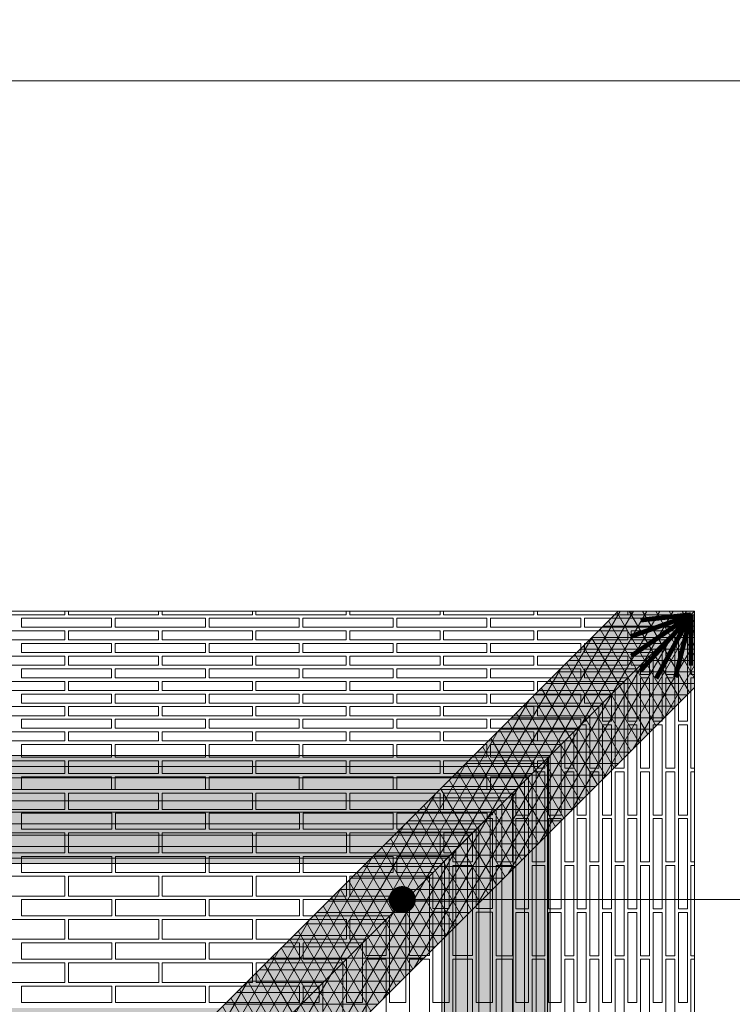
# Model space of a CAD drawing. Units: millimetres. Extents: x 0 to 7766, y 0 to 2901.
# Drawn here: x 4214 to 4234, y 1817 to 1844 of the extents above; entities that cross this region are included whole.
import ezdxf
from ezdxf import colors
from ezdxf.entities.mleader import LeaderData, LeaderLine
from ezdxf.math import Vec2, Vec3

# ---------------------------------------------------------------- set-up
doc = ezdxf.new("R2010")
doc.units = ezdxf.units.MM
for name, color, linetype, lineweight, true_color in [('01 MAPEWRAP FIOCCO', 150, 'Continuous', 5, 0x007fff), ('01 PROIEZIONI', 7, 'Continuous', 5, 0x6e6e6e), ('03 MAPEWRAP PRIMER 1', 150, 'Continuous', 5, 0x007fff), ('05 MAPEWRAP 31', 150, 'Continuous', 5, 0x007fff), ('07 MAPEWRAP C QUADRI-AX 380', 150, 'Continuous', 5, 0x007fff), ('15', 7, 'Continuous', 5, 0xe0e0e0), ('17 RETINI', 7, 'Continuous', 0, 0x9c9c9c), ('x-rif-muratura-ita$0$04 MAPEWRAP 11 12', 150, 'Continuous', 5, 0x007fff)]:
    doc.layers.add(name, color=color, linetype=linetype, lineweight=lineweight, true_color=true_color)
doc.layers.add('14 SCRITTE_QUOTE', color=8, linetype='Continuous', lineweight=5)
doc.layers.add('x-rif-muratura-ita$0$10 LAYOUT', color=7, linetype='Continuous', lineweight=5)
doc.styles.add('ARIAL', font='ARIALN.TTF', dxfattribs={"width": 0.75})
doc.styles.add('x-rif-muratura-ita$0$Standard', font='arial.ttf')

# ---------------------------------------------------------------- blocks, each defined once
blk = doc.blocks.new('mattoni volta padiglione_plan')
at = {"layer": '01 PROIEZIONI'}
blk.add_line((4206.501, 1763.012), (4246.501, 1803.012), dxfattribs=at)
blk.add_line((4206.501, 1763.012), (4246.501, 1803.012), dxfattribs=at)
for points in [[(4226.547, 1803.012), (4226.547, 1802.912), (4229.047, 1802.912), (4229.047, 1803.012)], [(4229.147, 1803.012), (4229.147, 1802.912), (4231.647, 1802.912), (4231.647, 1803.012)], [(4231.747, 1803.012), (4231.747, 1802.912), (4234.247, 1802.912), (4234.247, 1803.012)], [(4234.347, 1803.012), (4234.347, 1802.912), (4236.847, 1802.912), (4236.847, 1803.012)], [(4236.947, 1803.012), (4236.947, 1802.912), (4239.447, 1802.912), (4239.447, 1803.012)], [(4239.547, 1803.012), (4239.547, 1802.912), (4242.047, 1802.912), (4242.047, 1803.012)], [(4242.147, 1803.012), (4242.147, 1802.912), (4244.647, 1802.912), (4244.647, 1803.012)], [(4244.747, 1803.012), (4244.747, 1802.912), (4246.401, 1802.912)], [(4246.301, 1802.812), (4246.047, 1802.812), (4246.047, 1802.562), (4246.051, 1802.562)], [(4246.301, 1802.812), (4246.301, 1802.558), (4246.051, 1802.558), (4246.051, 1802.562)], [(4246.501, 1801.258), (4246.401, 1801.258), (4246.401, 1802.912)], [(4245.951, 1802.462), (4244.747, 1802.462), (4244.747, 1802.212), (4245.701, 1802.212)], [(4245.951, 1802.462), (4245.951, 1801.258), (4245.701, 1801.258), (4245.701, 1802.212)], [(4245.601, 1802.112), (4243.447, 1802.112), (4243.447, 1801.862), (4245.351, 1801.862)], [(4245.601, 1802.112), (4245.601, 1799.958), (4245.351, 1799.958), (4245.351, 1801.862)], [(4245.251, 1801.762), (4244.747, 1801.762), (4244.747, 1801.512), (4245.001, 1801.512)], [(4245.251, 1801.762), (4245.251, 1801.258), (4245.001, 1801.258), (4245.001, 1801.512)], [(4244.901, 1801.412), (4243.447, 1801.412), (4243.447, 1801.162), (4244.651, 1801.162)], [(4244.901, 1801.412), (4244.901, 1799.958), (4244.651, 1799.958), (4244.651, 1801.162)], [(4244.551, 1801.062), (4242.147, 1801.062), (4242.147, 1800.812), (4244.301, 1800.812)], [(4244.551, 1801.062), (4244.551, 1798.658), (4244.301, 1798.658), (4244.301, 1800.812)], [(4246.501, 1798.658), (4246.401, 1798.658), (4246.401, 1801.158), (4246.501, 1801.158)], [(4244.201, 1800.712), (4243.447, 1800.712), (4243.447, 1800.462), (4243.951, 1800.462)], [(4244.201, 1800.712), (4244.201, 1799.958), (4243.951, 1799.958), (4243.951, 1800.462)], [(4243.851, 1800.362), (4242.147, 1800.362), (4242.147, 1800.112), (4243.601, 1800.112)], [(4243.851, 1800.362), (4243.851, 1798.658), (4243.601, 1798.658), (4243.601, 1800.112)], [(4243.347, 1799.858), (4243.347, 1800.012), (4240.847, 1800.012), (4240.847, 1799.762), (4243.251, 1799.762)], [(4243.501, 1800.012), (4243.447, 1800.012), (4243.447, 1799.958)], [(4243.501, 1800.012), (4243.501, 1799.958), (4243.447, 1799.958)], [(4243.347, 1799.858), (4243.501, 1799.858), (4243.501, 1797.358), (4243.251, 1797.358), (4243.251, 1799.762)], [(4243.151, 1799.662), (4242.147, 1799.662), (4242.147, 1799.412), (4242.901, 1799.412)], [(4243.151, 1799.662), (4243.151, 1798.658), (4242.901, 1798.658), (4242.901, 1799.412)], [(4242.801, 1799.312), (4240.847, 1799.312), (4240.847, 1798.962), (4242.451, 1798.962)], [(4242.801, 1799.312), (4242.801, 1797.358), (4242.451, 1797.358), (4242.451, 1798.962)], [(4242.047, 1798.558), (4242.047, 1798.862), (4239.547, 1798.862), (4239.547, 1798.512), (4242.001, 1798.512)], [(4242.351, 1798.862), (4242.147, 1798.862), (4242.147, 1798.658)], [(4242.351, 1798.862), (4242.351, 1798.658), (4242.147, 1798.658)], [(4241.901, 1798.412), (4240.847, 1798.412), (4240.847, 1798.062), (4241.551, 1798.062)], [(4241.901, 1798.412), (4241.901, 1797.358), (4241.551, 1797.358), (4241.551, 1798.062)], [(4242.047, 1798.558), (4242.351, 1798.558), (4242.351, 1796.058), (4242.001, 1796.058), (4242.001, 1798.512)], [(4246.501, 1796.058), (4246.401, 1796.058), (4246.401, 1798.558), (4246.501, 1798.558)], [(4241.451, 1797.962), (4239.547, 1797.962), (4239.547, 1797.512), (4241.001, 1797.512)], [(4241.451, 1797.962), (4241.451, 1796.058), (4241.001, 1796.058), (4241.001, 1797.512)], [(4240.751, 1797.262), (4240.751, 1797.412), (4238.251, 1797.412), (4238.251, 1796.962), (4240.451, 1796.962)], [(4240.751, 1797.262), (4240.901, 1797.262), (4240.901, 1794.762), (4240.451, 1794.762), (4240.451, 1796.962)], [(4240.901, 1797.412), (4240.851, 1797.412), (4240.851, 1797.362)], [(4240.901, 1797.412), (4240.901, 1797.362), (4240.851, 1797.362)], [(4240.351, 1796.862), (4239.551, 1796.862), (4239.551, 1796.312), (4239.801, 1796.312)], [(4240.351, 1796.862), (4240.351, 1796.062), (4239.801, 1796.062), (4239.801, 1796.312)], [(4239.251, 1795.762), (4238.251, 1795.762), (4238.251, 1796.212), (4239.701, 1796.212)], [(4239.701, 1796.212), (4238.251, 1796.212), (4238.251, 1795.762), (4239.251, 1795.762)], [(4239.251, 1795.762), (4239.251, 1794.762), (4239.701, 1794.762), (4239.701, 1796.212)], [(4239.701, 1796.212), (4239.701, 1794.762), (4239.251, 1794.762), (4239.251, 1795.762)], [(4246.501, 1793.458), (4246.401, 1793.458), (4246.401, 1795.958), (4246.501, 1795.958)], [(4238.601, 1795.112), (4236.951, 1795.112), (4236.951, 1795.662), (4239.151, 1795.662)], [(4238.601, 1795.112), (4238.601, 1793.462), (4239.151, 1793.462), (4239.151, 1795.662)], [(4238.051, 1794.562), (4235.651, 1794.562), (4235.651, 1795.012), (4238.151, 1795.012), (4238.151, 1794.662)], [(4238.251, 1794.762), (4238.251, 1795.012), (4238.501, 1795.012)], [(4238.251, 1794.762), (4238.501, 1794.762), (4238.501, 1795.012)], [(4238.051, 1794.562), (4238.051, 1792.162), (4238.501, 1792.162), (4238.501, 1794.662), (4238.151, 1794.662)], [(4237.401, 1793.912), (4236.951, 1793.912), (4236.951, 1794.462), (4237.951, 1794.462)], [(4237.401, 1793.912), (4237.401, 1793.462), (4237.951, 1793.462), (4237.951, 1794.462)], [(4236.851, 1793.362), (4235.651, 1793.362), (4235.651, 1793.812), (4237.301, 1793.812)], [(4236.851, 1793.362), (4236.851, 1792.162), (4237.301, 1792.162), (4237.301, 1793.812)], [(4236.201, 1792.712), (4234.351, 1792.712), (4234.351, 1793.262), (4236.751, 1793.262)], [(4236.201, 1792.712), (4236.201, 1790.862), (4236.751, 1790.862), (4236.751, 1793.262)], [(4246.501, 1790.858), (4246.401, 1790.858), (4246.401, 1793.358), (4246.501, 1793.358)], [(4235.651, 1792.162), (4235.651, 1792.162), (4235.651, 1792.612), (4236.101, 1792.612)], [(4235.651, 1792.162), (4235.651, 1792.162), (4236.101, 1792.162), (4236.101, 1792.612)]]:
    blk.add_lwpolyline(points, dxfattribs=at)
for points in [[(4227.847, 1802.812), (4227.847, 1802.562), (4230.347, 1802.562), (4230.347, 1802.812)], [(4230.447, 1802.812), (4230.447, 1802.562), (4232.947, 1802.562), (4232.947, 1802.812)], [(4233.047, 1802.812), (4233.047, 1802.562), (4235.547, 1802.562), (4235.547, 1802.812)], [(4235.647, 1802.812), (4235.647, 1802.562), (4238.147, 1802.562), (4238.147, 1802.812)], [(4238.247, 1802.812), (4238.247, 1802.562), (4240.747, 1802.562), (4240.747, 1802.812)], [(4240.847, 1802.812), (4240.847, 1802.562), (4243.347, 1802.562), (4243.347, 1802.812)], [(4243.447, 1802.812), (4243.447, 1802.562), (4245.947, 1802.562), (4245.947, 1802.812)], [(4226.547, 1802.462), (4226.547, 1802.212), (4229.047, 1802.212), (4229.047, 1802.462)], [(4229.147, 1802.462), (4229.147, 1802.212), (4231.647, 1802.212), (4231.647, 1802.462)], [(4231.747, 1802.462), (4231.747, 1802.212), (4234.247, 1802.212), (4234.247, 1802.462)], [(4234.347, 1802.462), (4234.347, 1802.212), (4236.847, 1802.212), (4236.847, 1802.462)], [(4236.947, 1802.462), (4236.947, 1802.212), (4239.447, 1802.212), (4239.447, 1802.462)], [(4239.547, 1802.462), (4239.547, 1802.212), (4242.047, 1802.212), (4242.047, 1802.462)], [(4242.147, 1802.462), (4242.147, 1802.212), (4244.647, 1802.212), (4244.647, 1802.462)], [(4246.301, 1799.958), (4246.051, 1799.958), (4246.051, 1802.458), (4246.301, 1802.458)], [(4227.847, 1802.112), (4227.847, 1801.862), (4230.347, 1801.862), (4230.347, 1802.112)], [(4230.447, 1802.112), (4230.447, 1801.862), (4232.947, 1801.862), (4232.947, 1802.112)], [(4233.047, 1802.112), (4233.047, 1801.862), (4235.547, 1801.862), (4235.547, 1802.112)], [(4235.647, 1802.112), (4235.647, 1801.862), (4238.147, 1801.862), (4238.147, 1802.112)], [(4238.247, 1802.112), (4238.247, 1801.862), (4240.747, 1801.862), (4240.747, 1802.112)], [(4240.847, 1802.112), (4240.847, 1801.862), (4243.347, 1801.862), (4243.347, 1802.112)], [(4226.547, 1801.762), (4226.547, 1801.512), (4229.047, 1801.512), (4229.047, 1801.762)], [(4229.147, 1801.762), (4229.147, 1801.512), (4231.647, 1801.512), (4231.647, 1801.762)], [(4231.747, 1801.762), (4231.747, 1801.512), (4234.247, 1801.512), (4234.247, 1801.762)], [(4234.347, 1801.762), (4234.347, 1801.512), (4236.847, 1801.512), (4236.847, 1801.762)], [(4236.947, 1801.762), (4236.947, 1801.512), (4239.447, 1801.512), (4239.447, 1801.762)], [(4239.547, 1801.762), (4239.547, 1801.512), (4242.047, 1801.512), (4242.047, 1801.762)], [(4242.147, 1801.762), (4242.147, 1801.512), (4244.647, 1801.512), (4244.647, 1801.762)], [(4227.847, 1801.412), (4227.847, 1801.162), (4230.347, 1801.162), (4230.347, 1801.412)], [(4230.447, 1801.412), (4230.447, 1801.162), (4232.947, 1801.162), (4232.947, 1801.412)], [(4233.047, 1801.412), (4233.047, 1801.162), (4235.547, 1801.162), (4235.547, 1801.412)], [(4235.647, 1801.412), (4235.647, 1801.162), (4238.147, 1801.162), (4238.147, 1801.412)], [(4238.247, 1801.412), (4238.247, 1801.162), (4240.747, 1801.162), (4240.747, 1801.412)], [(4240.847, 1801.412), (4240.847, 1801.162), (4243.347, 1801.162), (4243.347, 1801.412)], [(4226.547, 1801.062), (4226.547, 1800.812), (4229.047, 1800.812), (4229.047, 1801.062)], [(4229.147, 1801.062), (4229.147, 1800.812), (4231.647, 1800.812), (4231.647, 1801.062)], [(4231.747, 1801.062), (4231.747, 1800.812), (4234.247, 1800.812), (4234.247, 1801.062)], [(4234.347, 1801.062), (4234.347, 1800.812), (4236.847, 1800.812), (4236.847, 1801.062)], [(4236.947, 1801.062), (4236.947, 1800.812), (4239.447, 1800.812), (4239.447, 1801.062)], [(4239.547, 1801.062), (4239.547, 1800.812), (4242.047, 1800.812), (4242.047, 1801.062)], [(4245.251, 1798.658), (4245.001, 1798.658), (4245.001, 1801.158), (4245.251, 1801.158)], [(4245.951, 1798.658), (4245.701, 1798.658), (4245.701, 1801.158), (4245.951, 1801.158)], [(4227.847, 1800.712), (4227.847, 1800.462), (4230.347, 1800.462), (4230.347, 1800.712)], [(4230.447, 1800.712), (4230.447, 1800.462), (4232.947, 1800.462), (4232.947, 1800.712)], [(4233.047, 1800.712), (4233.047, 1800.462), (4235.547, 1800.462), (4235.547, 1800.712)], [(4235.647, 1800.712), (4235.647, 1800.462), (4238.147, 1800.462), (4238.147, 1800.712)], [(4238.247, 1800.712), (4238.247, 1800.462), (4240.747, 1800.462), (4240.747, 1800.712)], [(4240.847, 1800.712), (4240.847, 1800.462), (4243.347, 1800.462), (4243.347, 1800.712)], [(4226.547, 1800.362), (4226.547, 1800.112), (4229.047, 1800.112), (4229.047, 1800.362)], [(4229.147, 1800.362), (4229.147, 1800.112), (4231.647, 1800.112), (4231.647, 1800.362)], [(4231.747, 1800.362), (4231.747, 1800.112), (4234.247, 1800.112), (4234.247, 1800.362)], [(4234.347, 1800.362), (4234.347, 1800.112), (4236.847, 1800.112), (4236.847, 1800.362)], [(4236.947, 1800.362), (4236.947, 1800.112), (4239.447, 1800.112), (4239.447, 1800.362)], [(4239.547, 1800.362), (4239.547, 1800.112), (4242.047, 1800.112), (4242.047, 1800.362)], [(4227.847, 1800.012), (4227.847, 1799.762), (4230.347, 1799.762), (4230.347, 1800.012)], [(4230.447, 1800.012), (4230.447, 1799.762), (4232.947, 1799.762), (4232.947, 1800.012)], [(4233.047, 1800.012), (4233.047, 1799.762), (4235.547, 1799.762), (4235.547, 1800.012)], [(4235.647, 1800.012), (4235.647, 1799.762), (4238.147, 1799.762), (4238.147, 1800.012)], [(4238.247, 1800.012), (4238.247, 1799.762), (4240.747, 1799.762), (4240.747, 1800.012)], [(4244.201, 1797.358), (4243.951, 1797.358), (4243.951, 1799.858), (4244.201, 1799.858)], [(4244.901, 1797.358), (4244.651, 1797.358), (4244.651, 1799.858), (4244.901, 1799.858)], [(4245.601, 1797.358), (4245.351, 1797.358), (4245.351, 1799.858), (4245.601, 1799.858)], [(4246.301, 1797.358), (4246.051, 1797.358), (4246.051, 1799.858), (4246.301, 1799.858)], [(4226.547, 1799.662), (4226.547, 1799.412), (4229.047, 1799.412), (4229.047, 1799.662)], [(4229.147, 1799.662), (4229.147, 1799.412), (4231.647, 1799.412), (4231.647, 1799.662)], [(4231.747, 1799.662), (4231.747, 1799.412), (4234.247, 1799.412), (4234.247, 1799.662)], [(4234.347, 1799.662), (4234.347, 1799.412), (4236.847, 1799.412), (4236.847, 1799.662)], [(4236.947, 1799.662), (4236.947, 1799.412), (4239.447, 1799.412), (4239.447, 1799.662)], [(4239.547, 1799.662), (4239.547, 1799.412), (4242.047, 1799.412), (4242.047, 1799.662)], [(4227.847, 1799.312), (4227.847, 1798.962), (4230.347, 1798.962), (4230.347, 1799.312)], [(4230.447, 1799.312), (4230.447, 1798.962), (4232.947, 1798.962), (4232.947, 1799.312)], [(4233.047, 1799.312), (4233.047, 1798.962), (4235.547, 1798.962), (4235.547, 1799.312)], [(4235.647, 1799.312), (4235.647, 1798.962), (4238.147, 1798.962), (4238.147, 1799.312)], [(4238.247, 1799.312), (4238.247, 1798.962), (4240.747, 1798.962), (4240.747, 1799.312)], [(4226.547, 1798.862), (4226.547, 1798.512), (4229.047, 1798.512), (4229.047, 1798.862)], [(4229.147, 1798.862), (4229.147, 1798.512), (4231.647, 1798.512), (4231.647, 1798.862)], [(4231.747, 1798.862), (4231.747, 1798.512), (4234.247, 1798.512), (4234.247, 1798.862)], [(4234.347, 1798.862), (4234.347, 1798.512), (4236.847, 1798.512), (4236.847, 1798.862)], [(4236.947, 1798.862), (4236.947, 1798.512), (4239.447, 1798.512), (4239.447, 1798.862)], [(4227.847, 1798.412), (4227.847, 1798.062), (4230.347, 1798.062), (4230.347, 1798.412)], [(4230.447, 1798.412), (4230.447, 1798.062), (4232.947, 1798.062), (4232.947, 1798.412)], [(4233.047, 1798.412), (4233.047, 1798.062), (4235.547, 1798.062), (4235.547, 1798.412)], [(4235.647, 1798.412), (4235.647, 1798.062), (4238.147, 1798.062), (4238.147, 1798.412)], [(4238.247, 1798.412), (4238.247, 1798.062), (4240.747, 1798.062), (4240.747, 1798.412)], [(4243.151, 1796.058), (4242.901, 1796.058), (4242.901, 1798.558), (4243.151, 1798.558)], [(4243.851, 1796.058), (4243.601, 1796.058), (4243.601, 1798.558), (4243.851, 1798.558)], [(4244.551, 1796.058), (4244.301, 1796.058), (4244.301, 1798.558), (4244.551, 1798.558)], [(4245.251, 1796.058), (4245.001, 1796.058), (4245.001, 1798.558), (4245.251, 1798.558)], [(4245.951, 1796.058), (4245.701, 1796.058), (4245.701, 1798.558), (4245.951, 1798.558)], [(4226.547, 1797.962), (4226.547, 1797.512), (4229.047, 1797.512), (4229.047, 1797.962)], [(4229.147, 1797.962), (4229.147, 1797.512), (4231.647, 1797.512), (4231.647, 1797.962)], [(4231.747, 1797.962), (4231.747, 1797.512), (4234.247, 1797.512), (4234.247, 1797.962)], [(4234.347, 1797.962), (4234.347, 1797.512), (4236.847, 1797.512), (4236.847, 1797.962)], [(4236.947, 1797.962), (4236.947, 1797.512), (4239.447, 1797.512), (4239.447, 1797.962)], [(4227.851, 1797.412), (4227.851, 1796.962), (4230.351, 1796.962), (4230.351, 1797.412)], [(4230.451, 1797.412), (4230.451, 1796.962), (4232.951, 1796.962), (4232.951, 1797.412)], [(4233.051, 1797.412), (4233.051, 1796.962), (4235.551, 1796.962), (4235.551, 1797.412)], [(4235.651, 1797.412), (4235.651, 1796.962), (4238.151, 1796.962), (4238.151, 1797.412)], [(4241.901, 1794.758), (4241.551, 1794.758), (4241.551, 1797.258), (4241.901, 1797.258)], [(4242.801, 1794.758), (4242.451, 1794.758), (4242.451, 1797.258), (4242.801, 1797.258)], [(4243.501, 1794.758), (4243.251, 1794.758), (4243.251, 1797.258), (4243.501, 1797.258)], [(4244.201, 1794.758), (4243.951, 1794.758), (4243.951, 1797.258), (4244.201, 1797.258)], [(4244.901, 1794.758), (4244.651, 1794.758), (4244.651, 1797.258), (4244.901, 1797.258)], [(4245.601, 1794.758), (4245.351, 1794.758), (4245.351, 1797.258), (4245.601, 1797.258)], [(4246.301, 1794.758), (4246.051, 1794.758), (4246.051, 1797.258), (4246.301, 1797.258)], [(4226.551, 1796.862), (4226.551, 1796.312), (4229.051, 1796.312), (4229.051, 1796.862)], [(4229.151, 1796.862), (4229.151, 1796.312), (4231.651, 1796.312), (4231.651, 1796.862)], [(4231.751, 1796.862), (4231.751, 1796.312), (4234.251, 1796.312), (4234.251, 1796.862)], [(4234.351, 1796.862), (4234.351, 1796.312), (4236.851, 1796.312), (4236.851, 1796.862)], [(4236.951, 1796.862), (4236.951, 1796.312), (4239.451, 1796.312), (4239.451, 1796.862)], [(4227.851, 1795.762), (4227.851, 1796.212), (4230.351, 1796.212), (4230.351, 1795.762)], [(4227.851, 1796.212), (4227.851, 1795.762), (4230.351, 1795.762), (4230.351, 1796.212)], [(4230.451, 1795.762), (4230.451, 1796.212), (4232.951, 1796.212), (4232.951, 1795.762)], [(4230.451, 1796.212), (4230.451, 1795.762), (4232.951, 1795.762), (4232.951, 1796.212)], [(4233.051, 1795.762), (4233.051, 1796.212), (4235.551, 1796.212), (4235.551, 1795.762)], [(4233.051, 1796.212), (4233.051, 1795.762), (4235.551, 1795.762), (4235.551, 1796.212)], [(4235.651, 1795.762), (4235.651, 1796.212), (4238.151, 1796.212), (4238.151, 1795.762)], [(4235.651, 1796.212), (4235.651, 1795.762), (4238.151, 1795.762), (4238.151, 1796.212)], [(4240.351, 1793.462), (4239.801, 1793.462), (4239.801, 1795.962), (4240.351, 1795.962)], [(4241.451, 1793.458), (4241.001, 1793.458), (4241.001, 1795.958), (4241.451, 1795.958)], [(4242.351, 1793.458), (4242.001, 1793.458), (4242.001, 1795.958), (4242.351, 1795.958)], [(4243.151, 1793.458), (4242.901, 1793.458), (4242.901, 1795.958), (4243.151, 1795.958)], [(4243.851, 1793.458), (4243.601, 1793.458), (4243.601, 1795.958), (4243.851, 1795.958)], [(4244.551, 1793.458), (4244.301, 1793.458), (4244.301, 1795.958), (4244.551, 1795.958)], [(4245.251, 1793.458), (4245.001, 1793.458), (4245.001, 1795.958), (4245.251, 1795.958)], [(4245.951, 1793.458), (4245.701, 1793.458), (4245.701, 1795.958), (4245.951, 1795.958)], [(4226.551, 1795.112), (4226.551, 1795.662), (4229.051, 1795.662), (4229.051, 1795.112)], [(4229.151, 1795.112), (4229.151, 1795.662), (4231.651, 1795.662), (4231.651, 1795.112)], [(4231.751, 1795.112), (4231.751, 1795.662), (4234.251, 1795.662), (4234.251, 1795.112)], [(4234.351, 1795.112), (4234.351, 1795.662), (4236.851, 1795.662), (4236.851, 1795.112)], [(4227.851, 1794.562), (4227.851, 1795.012), (4230.351, 1795.012), (4230.351, 1794.562)], [(4230.451, 1794.562), (4230.451, 1795.012), (4232.951, 1795.012), (4232.951, 1794.562)], [(4233.051, 1794.562), (4233.051, 1795.012), (4235.551, 1795.012), (4235.551, 1794.562)], [(4239.251, 1792.162), (4239.701, 1792.162), (4239.701, 1794.662), (4239.251, 1794.662)], [(4239.701, 1792.162), (4239.251, 1792.162), (4239.251, 1794.662), (4239.701, 1794.662)], [(4240.901, 1792.162), (4240.451, 1792.162), (4240.451, 1794.662), (4240.901, 1794.662)], [(4241.901, 1792.158), (4241.551, 1792.158), (4241.551, 1794.658), (4241.901, 1794.658)], [(4242.801, 1792.158), (4242.451, 1792.158), (4242.451, 1794.658), (4242.801, 1794.658)], [(4243.501, 1792.158), (4243.251, 1792.158), (4243.251, 1794.658), (4243.501, 1794.658)], [(4244.201, 1792.158), (4243.951, 1792.158), (4243.951, 1794.658), (4244.201, 1794.658)], [(4244.901, 1792.158), (4244.651, 1792.158), (4244.651, 1794.658), (4244.901, 1794.658)], [(4245.601, 1792.158), (4245.351, 1792.158), (4245.351, 1794.658), (4245.601, 1794.658)], [(4246.301, 1792.158), (4246.051, 1792.158), (4246.051, 1794.658), (4246.301, 1794.658)], [(4226.551, 1793.912), (4226.551, 1794.462), (4229.051, 1794.462), (4229.051, 1793.912)], [(4229.151, 1793.912), (4229.151, 1794.462), (4231.651, 1794.462), (4231.651, 1793.912)], [(4231.751, 1793.912), (4231.751, 1794.462), (4234.251, 1794.462), (4234.251, 1793.912)], [(4234.351, 1793.912), (4234.351, 1794.462), (4236.851, 1794.462), (4236.851, 1793.912)], [(4227.851, 1793.362), (4227.851, 1793.812), (4230.351, 1793.812), (4230.351, 1793.362)], [(4230.451, 1793.362), (4230.451, 1793.812), (4232.951, 1793.812), (4232.951, 1793.362)], [(4233.051, 1793.362), (4233.051, 1793.812), (4235.551, 1793.812), (4235.551, 1793.362)], [(4226.551, 1792.712), (4226.551, 1793.262), (4229.051, 1793.262), (4229.051, 1792.712)], [(4229.151, 1792.712), (4229.151, 1793.262), (4231.651, 1793.262), (4231.651, 1792.712)], [(4231.751, 1792.712), (4231.751, 1793.262), (4234.251, 1793.262), (4234.251, 1792.712)], [(4237.401, 1790.862), (4237.951, 1790.862), (4237.951, 1793.362), (4237.401, 1793.362)], [(4238.601, 1790.862), (4239.151, 1790.862), (4239.151, 1793.362), (4238.601, 1793.362)], [(4240.351, 1790.862), (4239.801, 1790.862), (4239.801, 1793.362), (4240.351, 1793.362)], [(4241.451, 1790.858), (4241.001, 1790.858), (4241.001, 1793.358), (4241.451, 1793.358)], [(4242.351, 1790.858), (4242.001, 1790.858), (4242.001, 1793.358), (4242.351, 1793.358)], [(4243.151, 1790.858), (4242.901, 1790.858), (4242.901, 1793.358), (4243.151, 1793.358)], [(4243.851, 1790.858), (4243.601, 1790.858), (4243.601, 1793.358), (4243.851, 1793.358)], [(4244.551, 1790.858), (4244.301, 1790.858), (4244.301, 1793.358), (4244.551, 1793.358)], [(4245.251, 1790.858), (4245.001, 1790.858), (4245.001, 1793.358), (4245.251, 1793.358)], [(4245.951, 1790.858), (4245.701, 1790.858), (4245.701, 1793.358), (4245.951, 1793.358)], [(4227.851, 1792.162), (4227.851, 1792.612), (4230.351, 1792.612), (4230.351, 1792.162)], [(4230.451, 1792.162), (4230.451, 1792.612), (4232.951, 1792.612), (4232.951, 1792.162)], [(4233.051, 1792.162), (4233.051, 1792.612), (4235.551, 1792.612), (4235.551, 1792.162)]]:
    blk.add_lwpolyline(points, close=True, dxfattribs=at)
blk = doc.blocks.new('_Dot')
at = {"color": 0, "linetype": 'ByBlock', "lineweight": -2}
blk.add_line((-0.5, 0), (-1, 0), dxfattribs=at)
at = {"color": 0, "linetype": 'ByBlock', "const_width": 0.5}
blk.add_lwpolyline([(-0.25, 0, 1), (0.25, 0, 1)], format="xyb", close=True, dxfattribs=at)
blk = doc.blocks.new('x-rif-muratura-ita')
at = {"layer": 'x-rif-muratura-ita$0$10 LAYOUT'}
blk.add_line((415, 267.98), (5, 267.98), dxfattribs=at)
at = {"layer": 'x-rif-muratura-ita$0$04 MAPEWRAP 11 12'}
ml = blk.add_multileader_mtext('Standard', dxfattribs=at)
ml.set_content('', color=256, style='x-rif-muratura-ita$0$Standard')
ml.set_leader_properties()
ml.build(insert=Vec2(0, 0))
ctx = ml.context
ctx.base_point, ctx.plane_origin = Vec3(3804.208, 1324.103), Vec3(3796.208, 1303.831)
notes = []
notes.append((ctx, [(0, (0, 0, 0), (0, 0), (1, 0), 1, [])]))
ctx.mtext.insert, ctx.mtext.flow_direction = Vec3(3806.208, 1326.103), 5
for ctx, leaders in notes:
    for number, flags, end, landing, length, lines in leaders:
        leader = LeaderData()
        leader.index, (leader.has_last_leader_line, leader.has_dogleg_vector, leader.attachment_direction) = number, flags
        leader.last_leader_point, leader.dogleg_vector, leader.dogleg_length = Vec3(end), Vec3(landing), length
        for number, points, colour, breaks in lines:
            line = LeaderLine()
            line.index, line.vertices, line.color, line.breaks = number, Vec3.list(points), colors.encode_raw_color(colour), breaks
            leader.lines.append(line)
        ctx.leaders.append(leader)

msp = doc.modelspace()

# ---------------------------------------------------------------- hatches: boundary and pattern name
at = {"layer": '05 MAPEWRAP 31'}
h = msp.add_hatch(dxfattribs=at)
h.set_pattern_fill('LINE', color=256, scale=0.1, angle=90)
h.set_pattern_definition([(90, (-15.19305, 5), (-0.3175, 2e-17), [])])
h.paths.add_polyline_path([(4199.904, 1820.948), (4196.904, 1823.948), (4196.904, 1791.948), (4199.904, 1794.948)])
h.paths.add_polyline_path([(4206.904, 1813.948), (4203.904, 1816.948), (4203.904, 1798.948), (4206.904, 1801.948)])
h.paths.add_polyline_path([(4221.904, 1816.948), (4218.904, 1813.948), (4218.904, 1801.948), (4221.904, 1798.948)])
h.paths.add_polyline_path([(4228.904, 1823.948), (4225.904, 1820.948), (4225.904, 1794.948), (4228.904, 1791.948)])
h = msp.add_hatch(dxfattribs=at)
h.set_pattern_fill('LINE', color=256, scale=0.1)
h.set_pattern_definition([(0, (484.80695, 5), (0, 0.3175), [])])
h.paths.add_polyline_path([(4228.904, 1823.948), (4196.904, 1823.948), (4199.904, 1820.948), (4225.904, 1820.948)])
h.paths.add_polyline_path([(4221.904, 1816.948), (4203.904, 1816.948), (4206.904, 1813.948), (4218.904, 1813.948)])
h.paths.add_polyline_path([(4218.904, 1801.948), (4206.904, 1801.948), (4203.904, 1798.948), (4221.904, 1798.948)])
h.paths.add_polyline_path([(4225.904, 1794.948), (4199.904, 1794.948), (4196.904, 1791.948), (4228.904, 1791.948)])
at = {"layer": '07 MAPEWRAP C QUADRI-AX 380'}
h = msp.add_hatch(dxfattribs=at)
h.set_pattern_fill('NET3', color=256, scale=0.1)
h.set_pattern_definition([(0, (-15.19305, 0), (0, 0.3175), []), (60, (-15.19305, 0), (-0.274963066, 0.15875), []), (120, (-15.19305, 0), (-0.274963066, -0.15875), [])])
h.paths.add_polyline_path([(4232.904, 1825.827), (4232.904, 1827.948), (4230.783, 1827.948), (4192.904, 1790.072), (4192.904, 1787.948), (4195.026, 1787.951)])
at = {"layer": '17 RETINI', "true_color": 0xc4c4c4}
h = msp.add_hatch(color=9, dxfattribs=at)
h.dxf.hatch_style = 1
h.paths.add_polyline_path([(4195.023, 1827.948), (4192.904, 1827.948), (4192.882, 1825.846), (4210.781, 1807.948), (4212.903, 1810.07)])
h.paths.add_polyline_path([(4215.024, 1807.948), (4212.903, 1810.07), (4210.781, 1807.948), (4212.903, 1805.827)])
h.paths.add_polyline_path([(4212.903, 1805.827), (4210.781, 1807.948), (4192.904, 1790.072), (4192.904, 1787.948), (4195.026, 1787.951)])
h.paths.add_polyline_path([(4215.024, 1807.948), (4212.903, 1805.827), (4230.783, 1787.948), (4232.904, 1787.948), (4232.904, 1790.07)])
h.paths.add_polyline_path([(4232.904, 1825.827), (4232.904, 1827.948), (4230.783, 1827.948), (4212.903, 1810.07), (4215.024, 1807.948)])
h = msp.add_hatch(color=9, dxfattribs=at)
h.dxf.hatch_style = 1
h.paths.add_polyline_path([(4228.904, 1823.948), (4196.904, 1823.948), (4199.904, 1820.948), (4225.904, 1820.948)])
h.paths.add_polyline_path([(4199.904, 1820.948), (4196.904, 1823.948), (4196.904, 1791.948), (4199.904, 1794.948)])
h.paths.add_polyline_path([(4206.904, 1813.948), (4203.904, 1816.948), (4203.904, 1798.948), (4206.904, 1801.948)])
h.paths.add_polyline_path([(4221.904, 1816.948), (4203.904, 1816.948), (4206.904, 1813.948), (4218.904, 1813.948)])
h.paths.add_polyline_path([(4221.904, 1816.948), (4218.904, 1813.948), (4218.904, 1801.948), (4221.904, 1798.948)])
h.paths.add_polyline_path([(4218.904, 1801.948), (4206.904, 1801.948), (4203.904, 1798.948), (4221.904, 1798.948)])
h.paths.add_polyline_path([(4225.904, 1794.948), (4199.904, 1794.948), (4196.904, 1791.948), (4228.904, 1791.948)])
h.paths.add_polyline_path([(4228.904, 1823.948), (4225.904, 1820.948), (4225.904, 1794.948), (4228.904, 1791.948)])

# ---------------------------------------------------------------- linework, layer by layer
at = {"layer": '01 MAPEWRAP FIOCCO', "const_width": 0.131}
for points in [[(4232.805, 1827.837), (4231.127, 1827.239)], [(4232.805, 1827.837), (4231.15, 1826.704)], [(4231.4, 1826.287), (4232.813, 1827.835)], [(4232.804, 1827.848), (4231.407, 1827.697)], [(4232.801, 1827.84), (4231.839, 1826.08)], [(4232.801, 1827.84), (4232.374, 1826.111)], [(4232.813, 1827.841), (4232.802, 1826.435)]]:
    msp.add_lwpolyline(points, dxfattribs=at)
at = {"layer": '01 PROIEZIONI', "lineweight": 13, "ltscale": 0.7}
msp.add_lwpolyline([(4192.904, 1827.948), (4192.904, 1787.948), (4232.904, 1787.948), (4232.904, 1827.948)], close=True, dxfattribs=at)
at = {"layer": '03 MAPEWRAP PRIMER 1'}
msp.add_line((4228.904, 1823.948), (4225.904, 1820.948), dxfattribs=at)
at = {"layer": '05 MAPEWRAP 31'}
for points in [[(4196.904, 1823.948), (4196.904, 1791.948), (4228.904, 1791.948), (4228.904, 1823.948)], [(4199.904, 1820.948), (4199.904, 1794.948), (4225.904, 1794.948), (4225.904, 1820.948)]]:
    msp.add_lwpolyline(points, close=True, dxfattribs=at)
at = {"layer": '07 MAPEWRAP C QUADRI-AX 380'}
msp.add_lwpolyline([(4192.904, 1790.072), (4192.904, 1787.948), (4195.026, 1787.951), (4232.904, 1825.827), (4232.904, 1827.948), (4230.783, 1827.948)], close=True, dxfattribs=at)

# ---------------------------------------------------------------- block references
at = {"layer": '01 PROIEZIONI'}
msp.add_blockref('mattoni volta padiglione_plan', (-13.597, 24.936), dxfattribs=at)
at = {"layer": '15'}
msp.add_blockref('x-rif-muratura-ita', (3959.446, 1574.671), dxfattribs=at)

# ---------------------------------------------------------------- leaders
at = {"layer": '14 SCRITTE_QUOTE'}
ml = msp.add_multileader_mtext('Standard', dxfattribs=at)
ml.set_content('{\\C150;\\c16744192;7}', color=256, style='ARIAL')
ml.set_leader_properties()
ml.set_arrow_properties(name='DOT')
ml.build(insert=Vec2(0, 0))
ml.multileader.update_dxf_attribs({"has_dogleg": 0, "text_right_attachment_type": 6, "dogleg_length": 0, "arrow_head_size": 0.75})
ctx = ml.context
ctx.base_point, ctx.char_height, ctx.arrow_head_size, ctx.landing_gap_size, ctx.plane_origin = Vec3(4240.11, 1819.963), 3, 0.75, 1.5, Vec3(4224.803, 1819.948)
ctx.right_attachment, ctx.text_align_type = 6, 2
notes = []
notes.append((ctx, [(0, (1, 1, 0), (4240.11, 1819.963), (1, 0), 0, [(0, [(4224.803, 1819.948)], 0, [])])]))
ctx.mtext.insert, ctx.mtext.alignment, ctx.mtext.flow_direction = Vec3(4242.803, 1821.463), 3, 5
for ctx, leaders in notes:
    for number, flags, end, landing, length, lines in leaders:
        leader = LeaderData()
        leader.index, (leader.has_last_leader_line, leader.has_dogleg_vector, leader.attachment_direction) = number, flags
        leader.last_leader_point, leader.dogleg_vector, leader.dogleg_length = Vec3(end), Vec3(landing), length
        for number, points, colour, breaks in lines:
            line = LeaderLine()
            line.index, line.vertices, line.color, line.breaks = number, Vec3.list(points), colors.encode_raw_color(colour), breaks
            leader.lines.append(line)
        ctx.leaders.append(leader)

doc.saveas('drawing.dxf')
